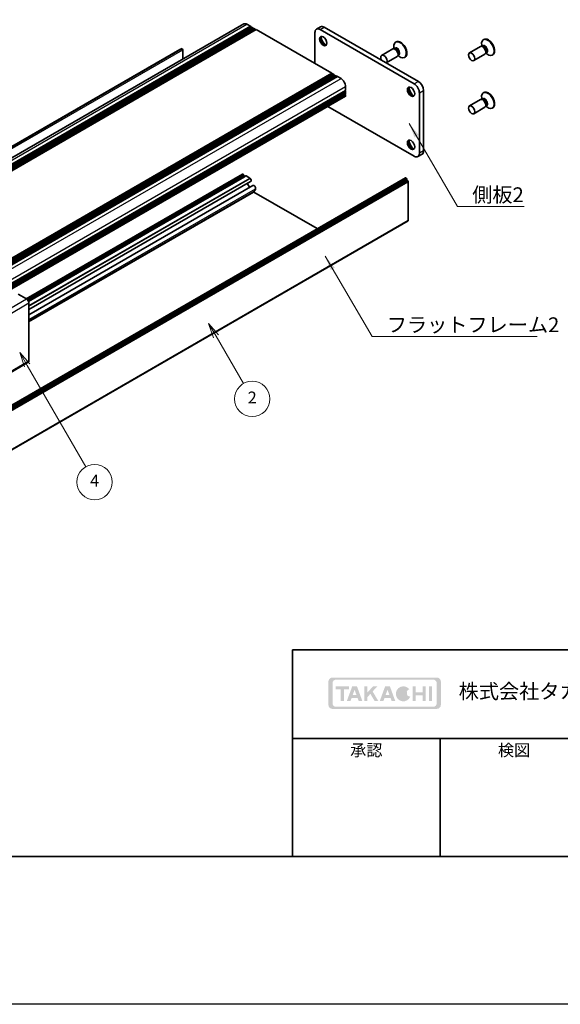
# Model space of a CAD drawing. Units: millimetres. Extents: x -50 to 7559, y -50 to 5138.
# Drawn here: x 328 to 511, y 1836 to 2169 of the extents above; entities that cross this region are included whole.
import ezdxf
from ezdxf.enums import TextEntityAlignment as Align

# ---------------------------------------------------------------- set-up
doc = ezdxf.new("R2010")
doc.units = ezdxf.units.MM
doc.header["$LTSCALE"] = 2
for name, color, linetype, lineweight in [('Border (ISO)', 7, 'Continuous', 35), ('Symbol (ISO)', 7, 'Continuous', 18), ('Title (ISO)', 7, 'Continuous', 35), ('Visible (ISO)', 7, 'Continuous', 35), ('Visible Narrow (ISO)', 7, 'Continuous', 25)]:
    doc.layers.add(name, color=color, linetype=linetype, lineweight=lineweight)
doc.layers.add('Hatch (ISO)', color=1, linetype='Continuous', lineweight=18, true_color=0xff0000)
doc.layers.add('Symbol (TK)', color=100, linetype='Continuous', lineweight=18, true_color=0x00ff3f)
doc.styles.add('Note Text (TK)', font='txt')
doc.styles.add('Note Text (TK2)', font='txt')
doc.dimstyles.new('Default - Method 1b (TK)$7', dxfattribs={"dimscale": 2, "dimtxt": 2.5, "dimasz": 2.5, "dimexe": 1, "dimexo": 1.5, "dimgap": 1, "dimtad": 1, "dimtoh": 1, "dimrnd": 1e-08, "dimdsep": 46, "dimtxsty": 'Note Text (TK)', "dimcen": 0.09, "dimdle": 5, "dimclrd": 256, "dimclre": 100, "dimclrt": 7, "dimadec": 1, "dimazin": 1, "dimtfac": 1, "dimtmove": 0, "dimatfit": 3, "dimfxl": 0, "dimtolj": 1, "dimlwd": -1, "dimlwe": -1, "dimarcsym": 0})

# ---------------------------------------------------------------- blocks, each defined once
blk = doc.blocks.new('図面枠 tk図枠')
at = {"layer": 'Border (ISO)'}
blk.add_line((14.5, 8), (405.5, 8), dxfattribs=at)
blk = doc.blocks.new('表題欄 tk表題欄')
at = {"layer": 'Hatch (ISO)'}
h = blk.add_hatch(color=256, dxfattribs=at)
edge = h.paths.add_edge_path(flags=0)
edge.add_arc((98.49, 235.66), 0.596, 270, 360)
edge.add_line((99.09, 235.66), (99.09, 239.07))
edge.add_arc((98.49, 239.07), 0.596, 0, 90)
edge.add_line((98.49, 239.67), (82.05, 239.67))
edge.add_arc((82.05, 239.07), 0.596, 90, 180)
edge.add_line((81.46, 239.07), (81.46, 235.66))
edge.add_arc((82.05, 235.66), 0.596, 180, 270)
edge.add_line((82.05, 235.06), (98.49, 235.06))
edge = h.paths.add_edge_path()
edge.add_line((80.76, 239.32), (80.76, 235.41))
edge.add_arc((81.46, 235.41), 0.702, 180, 270)
edge.add_line((81.46, 234.71), (99.09, 234.71))
edge.add_arc((99.09, 235.41), 0.702, 270, 360)
edge.add_line((99.79, 235.41), (99.79, 239.32))
edge.add_arc((99.09, 239.32), 0.702, 0, 90)
edge.add_line((99.09, 240.02), (81.46, 240.02))
edge.add_arc((81.46, 239.32), 0.702, 90, 180)
for points in [[(81.99, 238.51), (81.99, 238.02), (82.84, 238.02), (82.84, 236.02), (83.42, 236.02), (83.42, 238.02), (84.27, 238.02), (84.27, 238.51)], [(88.6, 236.02), (87.86, 237.25), (87.33, 236.69), (87.33, 236.02), (86.81, 236.02), (86.81, 238.51), (87.33, 238.51), (87.33, 237.46), (88.31, 238.51), (89.02, 238.51), (88.24, 237.66), (89.22, 236.02)], [(95.01, 238.51), (95.01, 236.02), (95.53, 236.02), (95.53, 237.02), (96.69, 237.02), (96.69, 236.02), (97.2, 236.02), (97.2, 238.51), (96.69, 238.51), (96.69, 237.51), (95.53, 237.51), (95.53, 238.51)], [(97.76, 238.51), (97.76, 236.02), (98.28, 236.02), (98.28, 238.51)]]:
    blk.add_hatch(color=256, dxfattribs=at).paths.add_polyline_path(points)
h = blk.add_hatch(color=256, dxfattribs=at)
h.paths.add_polyline_path([(85.51, 237.07), (84.87, 237.07), (85.19, 237.94)], flags=0)
h.paths.add_polyline_path([(85.7, 236.56), (84.68, 236.56), (84.48, 236.02), (83.87, 236.02), (84.78, 238.51), (85.6, 238.51), (86.51, 236.02), (85.89, 236.02)])
h = blk.add_hatch(color=256, dxfattribs=at)
h.paths.add_polyline_path([(90.44, 237.07), (91.08, 237.07), (90.76, 237.94)], flags=0)
h.paths.add_polyline_path([(90.06, 236.02), (90.25, 236.56), (91.27, 236.56), (91.47, 236.02), (92.08, 236.02), (91.17, 238.51), (90.35, 238.51), (89.44, 236.02)])
h = blk.add_hatch(color=256, dxfattribs=at)
edge = h.paths.add_edge_path()
edge.add_arc((93.44, 237.26), 1.27, 38.5505, 336.582)
edge.add_line((94.61, 236.76), (94.09, 236.98))
edge.add_ellipse((93.44, 237.26), major_axis=(0, -0.8), ratio=0.867347, start_angle=124.651, end_angle=429.4109, ccw=False)
edge.add_line((94.01, 237.72), (94.44, 238.06))
at = {"layer": 'Title (ISO)'}
for p, q in [((74.67, 244.72), (255.67, 244.72)), ((74.67, 209.72), (74.67, 244.72)), ((74.67, 229.72), (230.67, 229.72)), ((99.67, 229.72), (99.67, 209.72)), ((255.67, 209.72), (74.67, 209.72))]:
    blk.add_line(p, q, dxfattribs=at)
at = {"layer": 'Title (ISO)', "color": 7, "insert": (102.79, 237.36), "char_height": 2.5, "attachment_point": 4, "line_spacing_factor": 1.5, "style": 'Note Text (TK)'}
blk.add_mtext('株式会社タカチ電機工業', dxfattribs=at)
at = {"layer": 'Title (ISO)', "color": 1, "true_color": 0xff0000, "char_height": 2, "attachment_point": 5, "line_spacing_factor": 1.5, "style": 'Note Text (TK)'}
for s, insert in [('\\fＭＳ Ｐゴシック|b0|i0;\\H2.0000;承認', (87.17, 227.72)), ('\\fＭＳ Ｐゴシック|b0|i0;\\H2.0000;検図', (112.17, 227.72))]:
    blk.add_mtext(s, dxfattribs=dict(at, insert=insert))
at = {"layer": 'Title (ISO)', "color": 7, "style": 'Note Text (TK)'}
for tag, p in [('<品名>_001', (157.48, 235.82)), ('<ページ_No.>_001', (237.91, 213.97)), ('<総ページ数>_001', (246.76, 213.97)), ('作成日_001', (170.58, 211.94))]:
    blk.add_attdef(tag, p, '', height=2.5, dxfattribs=at)
blk.add_attdef('<尺度>', text='', height=2.5, dxfattribs=at).set_placement((243.17, 224.22), align=Align.MIDDLE_CENTER)

msp = doc.modelspace()

# ---------------------------------------------------------------- linework, layer by layer
at = {"color": 6}
msp.add_lwpolyline([(-50, 3200.5), (6190.5, 3200.5), (6190.5, 1836), (-50, 1836)], close=True, dxfattribs=at)
at = {"layer": 'Symbol (TK)', "color": 100, "true_color": 0x00ff40}
for p, q in [((394.1642, 2062.1338), (391.6642, 2066.4639)), ((395.0302, 2062.6338), (391.6642, 2066.4639)), ((391.6642, 2066.4639), (393.2982, 2061.6338)), ((394.1642, 2062.1338), (403.4173, 2046.1068)), ((330.2821, 2052.2589), (327.7821, 2056.589)), ((331.1481, 2052.7589), (327.7821, 2056.589)), ((327.7821, 2056.589), (329.4161, 2051.7589)), ((330.2821, 2052.2589), (350.0824, 2017.9638))]:
    msp.add_line(p, q, dxfattribs=at)
at = {"layer": 'Symbol (TK)'}
for centre in [(406.4173, 2040.9107), (353.0824, 2012.7676)]:
    msp.add_circle(centre, 6, dxfattribs=at)
at = {"layer": 'Visible (ISO)'}
for p, q in [((191.4071, 2045.3398), (403.5391, 2167.8143)), ((193.6738, 2044.5572), (405.8058, 2167.0317)), ((194.0274, 2044.3531), (406.1594, 2166.8276)), ((194.2041, 2044.251), (406.3362, 2166.7255)), ((194.5577, 2044.0469), (406.6897, 2166.5214)), ((194.7345, 2043.9448), (406.8665, 2166.4193)), ((404.6391, 2167.7053), (405.8058, 2167.0317)), ((405.8058, 2167.0317), (405.9826, 2166.7255)), ((406.1594, 2166.8276), (406.3362, 2166.7255)), ((406.3362, 2166.7255), (406.513, 2166.4193)), ((406.6897, 2166.5214), (406.8665, 2166.4193)), ((406.8665, 2166.4193), (407.0433, 2166.1131)), ((429.5521, 2166.8493), (428.1379, 2166.0328)), ((462.6219, 2148.3543), (430.8021, 2166.7255)), ((195.088, 2043.7407), (407.2201, 2166.2152)), ((195.2648, 2043.6387), (407.3968, 2166.1131)), ((195.6184, 2043.4345), (407.7504, 2165.909)), ((407.2201, 2166.2152), (407.3968, 2166.1131)), ((407.3968, 2166.1131), (407.5736, 2165.807)), ((407.7504, 2165.909), (433.3477, 2151.1304)), ((427.6201, 2164.8884), (427.6201, 2154.4372)), ((461.2077, 2147.5378), (429.3879, 2165.909)), ((454.4071, 2159.4354), (454.3495, 2159.8248)), ((455.1115, 2161.771), (454.9347, 2161.6689)), ((483.6578, 2160.1903), (479.9031, 2158.0225)), ((484.3977, 2160.2355), (483.9714, 2160.2595)), ((484.1056, 2160.2519), (484.0479, 2160.6413)), ((484.3499, 2160.3012), (484.2506, 2160.2438)), ((484.81, 2162.5875), (484.6332, 2162.4854)), ((305.7176, 2115.1245), (382.5774, 2159.4996)), ((305.7721, 2115.2406), (381.9221, 2159.2057)), ((382.5774, 2159.4996), (382.7188, 2159.4179)), ((382.9309, 2159.0505), (382.9309, 2155.9161)), ((453.9593, 2159.3738), (450.2046, 2157.206)), ((455.4593, 2156.7757), (451.7475, 2154.6327)), ((454.6992, 2159.4191), (454.273, 2159.443)), ((454.6515, 2159.4847), (454.5521, 2159.4273)), ((455.8685, 2157.3938), (455.6761, 2157.0127)), ((455.7366, 2157.1326), (456.045, 2156.888)), ((455.9015, 2157.3196), (455.8021, 2157.2622)), ((458.1115, 2156.5748), (457.9347, 2156.4728)), ((485.1578, 2157.5922), (481.4031, 2155.4244)), ((485.567, 2158.2103), (485.3746, 2157.8292)), ((485.4351, 2157.9491), (485.7435, 2157.7045)), ((485.5999, 2158.1361), (485.5006, 2158.0787)), ((487.81, 2157.3913), (487.6332, 2157.2893)), ((221.2156, 2028.6559), (433.3477, 2151.1304)), ((221.5692, 2028.4518), (433.7012, 2150.9263)), ((221.7459, 2028.3498), (433.878, 2150.8242)), ((222.0995, 2028.1456), (434.2315, 2150.6201)), ((222.2763, 2028.0436), (434.4083, 2150.5181)), ((222.6298, 2027.8394), (434.7619, 2150.3139)), ((222.8066, 2027.7374), (434.9386, 2150.2119)), ((223.1602, 2027.5333), (435.2922, 2150.0077)), ((433.3477, 2151.1304), (433.5244, 2150.8242)), ((433.7012, 2150.9263), (433.878, 2150.8242)), ((433.878, 2150.8242), (434.0548, 2150.5181)), ((434.2315, 2150.6201), (434.4083, 2150.5181)), ((434.4083, 2150.5181), (434.5851, 2150.2119)), ((434.7619, 2150.3139), (434.9386, 2150.2119)), ((434.9386, 2150.2119), (435.1154, 2149.9057)), ((435.2922, 2150.0077), (436.4589, 2149.3341)), ((438.0146, 2146.6397), (438.0146, 2145.2925)), ((225.8307, 2020.8664), (437.9628, 2143.3409)), ((225.8825, 2022.818), (438.0146, 2145.2925)), ((225.8825, 2022.4097), (438.0146, 2144.8842)), ((225.8825, 2022.2056), (438.0146, 2144.6801)), ((225.8825, 2021.7974), (438.0146, 2144.2719)), ((225.8825, 2021.5932), (438.0146, 2144.0677)), ((225.8825, 2021.185), (438.0146, 2143.6595)), ((437.8378, 2145.1904), (438.0146, 2144.8842)), ((437.8378, 2144.578), (438.0146, 2144.2719)), ((437.8378, 2143.9657), (438.0146, 2143.6595)), ((438.0146, 2144.8842), (438.0146, 2144.6801)), ((438.0146, 2144.2719), (438.0146, 2144.0677)), ((438.0146, 2143.6595), (438.0146, 2143.4554)), ((462.9754, 2124.0636), (462.9754, 2144.476)), ((464.3896, 2124.8801), (464.3896, 2145.2925)), ((484.81, 2144.6246), (484.6332, 2144.5225)), ((432.0067, 2139.9022), (461.2077, 2123.0429)), ((483.6578, 2142.2273), (479.9031, 2140.0595)), ((485.1578, 2139.6293), (481.4031, 2137.4615)), ((484.3977, 2142.2726), (483.9714, 2142.2965)), ((484.1056, 2142.289), (484.0479, 2142.6784)), ((484.3499, 2142.3383), (484.2506, 2142.2809)), ((485.567, 2140.2474), (485.3746, 2139.8663)), ((485.4351, 2139.9862), (485.7435, 2139.7416)), ((485.5999, 2140.1732), (485.5006, 2140.1158)), ((487.81, 2139.4284), (487.6332, 2139.3264)), ((463.8719, 2123.7356), (462.4577, 2122.9191)), ((329.9661, 2074.7894), (403.1353, 2117.0337)), ((330.5442, 2074.263), (403.5785, 2116.4293)), ((330.7287, 2073.9402), (404.2416, 2116.3829)), ((403.2603, 2117.0213), (403.3663, 2116.96)), ((403.5785, 2116.5926), (403.5785, 2116.4293)), ((403.5785, 2116.4293), (403.7552, 2116.1231)), ((404.3916, 2116.3681), (405.6517, 2115.6406)), ((246.0972, 1993.2756), (458.2292, 2115.7501)), ((458.5207, 2115.6536), (246.3886, 1993.1791)), ((246.5654, 1992.8729), (458.6974, 2115.3474)), ((246.5654, 1992.4647), (458.6974, 2114.9392)), ((330.721, 2073.9568), (403.7552, 2116.1231)), ((330.8879, 2071.1577), (405.8792, 2114.454)), ((330.8879, 2069.3656), (406.6545, 2113.1095)), ((403.7552, 2116.1231), (403.7734, 2116.1126)), ((458.3792, 2115.7353), (458.5207, 2115.6536)), ((458.6974, 2115.3474), (458.5207, 2115.6536)), ((458.6974, 2115.3474), (458.6974, 2114.9392)), ((458.6974, 2114.9392), (459.051, 2114.7351)), ((459.2278, 2114.4289), (459.2278, 2101.2833)), ((330.8879, 2067.1965), (407.0248, 2111.1541)), ((406.9553, 2110.928), (428.4161, 2098.5375)), ((247.0439, 1978.6943), (459.176, 2101.1688)), ((330.0386, 2074.7476), (327.2109, 2076.3802)), ((330.8879, 2073.2767), (330.8879, 2053.8457)), ((323.5681, 2049.2134), (330.6391, 2053.2959))]:
    msp.add_line(p, q, dxfattribs=at)
for centre, major_axis, start_param, end_param in [((404.6391, 2165.909), (-1.1, 1.9053), 5.49778714, 6.28318531), ((430.8021, 2164.6843), (-1.25, 2.1651), 5.49778714, 6.28318531), ((429.3879, 2163.8678), (-1.25, 2.1651), 5.49778714, 7.06858347), ((430.8021, 2162.2348), (0.875, -1.5155), 3.34502339, 6.07975457), ((431.8627, 2162.8472), (1.625, -2.8146), 4.19737385, 5.22740411), ((486.31, 2159.9894), (1.5, -2.5981), 0, 3.14159265), ((454.7093, 2158.0747), (0.75, -1.299), 0, 3.14159265), ((456.4347, 2159.0709), (1.5, -2.5981), 5.31305758, 10.39490569), ((456.6115, 2159.1729), (1.5, -2.5981), 0, 3.14159265), ((484.4078, 2158.8912), (0.75, -1.299), 0, 3.14159265), ((486.1332, 2159.8874), (1.5, -2.5981), 5.31305758, 10.39490569), ((484.7614, 2159.0954), (0.625, -1.0825), 0.36136712, 2.78022553), ((382.0471, 2158.9892), (-0.125, 0.2165), 5.49778714, 6.28318531), ((382.7188, 2159.173), (-0.15, 0.2598), 3.92699082, 5.49778714), ((450.9546, 2155.9069), (0.75, -1.299), 0.05567051, 4.65671847), ((455.0629, 2158.2789), (0.625, -1.0825), 0.36136712, 2.78022553), ((436.4589, 2147.5378), (1.1, -1.9053), 0.78539816, 2.35619449), ((460.5006, 2145.0884), (0.875, -1.5155), 3.34502339, 6.07975457), ((461.5612, 2145.7007), (1.625, -2.8146), 4.19737385, 5.22740411), ((461.2077, 2145.4966), (1.25, -2.1651), 0.78539816, 2.35619449), ((462.6219, 2146.3131), (-1.25, 2.1651), 3.92699082, 5.49778714), ((437.8378, 2143.5574), (0.125, -0.2165), 0, 0.78539816), ((486.1332, 2141.9244), (1.5, -2.5981), 5.31305758, 10.39490569), ((486.31, 2142.0265), (1.5, -2.5981), 0, 3.14159265), ((484.4078, 2140.9283), (0.75, -1.299), 0, 3.14159265), ((484.7614, 2141.1324), (0.625, -1.0825), 0.36136712, 2.78022553), ((460.5006, 2127.1254), (0.875, -1.5155), 3.34502339, 6.07975457), ((461.5612, 2127.7378), (1.625, -2.8146), 4.19737385, 5.22740411), ((461.2077, 2125.0842), (1.25, -2.1651), 5.49778714, 7.06858347), ((462.6219, 2125.9007), (1.25, -2.1651), 0, 0.78539816), ((403.2603, 2116.8172), (-0.125, 0.2165), 5.49778714, 6.28318531), ((403.3663, 2116.7151), (0.15, -0.2598), 0.78539816, 2.35619449), ((404.3916, 2116.1231), (-0.15, 0.2598), 5.49778714, 6.28318531), ((405.6998, 2113.4491), (0.575, -0.9959), 3.96636846, 5.4477964), ((405.6517, 2115.3956), (0.15, -0.2598), 1.84989435, 2.35619449), ((405.4826, 2115.141), (0.3967, -0.687), 0, 1.84989435), ((407.0295, 2112.4599), (-0.375, 0.6495), 3.78375684, 6.28318531), ((458.3792, 2115.4903), (-0.15, 0.2598), 5.49778714, 6.28318531), ((459.051, 2114.5309), (-0.125, 0.2165), 3.92699082, 5.49778714), ((406.9553, 2111.0096), (0.05, -0.0866), 3.58306879, 5.49778714), ((405.6998, 2113.4491), (1.325, -2.295), 0, 0.64216418), ((459.051, 2101.3853), (0.125, -0.2165), 0, 0.78539816), ((330.0386, 2073.767), (-0.6005, 1.0401), 3.92699082, 5.49778714), ((330.0386, 2054.336), (0.6005, -1.0401), 0, 0.78539816)]:
    msp.add_ellipse(centre, major_axis=major_axis, ratio=0.57735027, start_param=start_param, end_param=end_param, dxfattribs=at)
for centre, major_axis in [((430.4485, 2162.0307), (0.875, -1.5155)), ((480.6531, 2156.7234), (0.75, -1.299)), ((460.147, 2144.8842), (0.875, -1.5155)), ((480.6531, 2138.7605), (0.75, -1.299)), ((460.147, 2126.9213), (0.875, -1.5155))]:
    msp.add_ellipse(centre, major_axis=major_axis, ratio=0.57735027, dxfattribs=at)
at = {"layer": 'Visible Narrow (ISO)'}
for p, q in [((192.5071, 2045.2308), (404.6391, 2167.7053)), ((429.3879, 2165.909), (430.8021, 2166.7255)), ((382.7188, 2159.4179), (170.5868, 2036.9434)), ((170.7989, 2036.576), (382.9309, 2159.0505)), ((224.3269, 2026.8596), (436.4589, 2149.3341)), ((225.8825, 2024.1652), (438.0146, 2146.6397)), ((462.6219, 2148.3543), (461.2077, 2147.5378)), ((225.8825, 2020.9809), (438.0146, 2143.4554)), ((462.9754, 2144.476), (464.3896, 2145.2925)), ((464.3896, 2124.8801), (462.9754, 2124.0636)), ((330.0394, 2074.7472), (403.2603, 2117.0213)), ((330.1394, 2074.6825), (403.3663, 2116.96)), ((330.4586, 2074.3768), (403.5785, 2116.5926)), ((330.7637, 2073.859), (404.3916, 2116.3681)), ((246.2472, 1993.2608), (458.3792, 2115.7353)), ((459.051, 2114.7351), (246.9189, 1992.2606)), ((247.0957, 1991.9544), (459.2278, 2114.4289)), ((330.8879, 2072.4756), (405.6517, 2115.6406)), ((330.8879, 2072.3261), (405.7546, 2115.5504)), ((330.8879, 2067.806), (407.5544, 2112.0695)), ((330.8879, 2067.0104), (406.9553, 2110.928)), ((459.2278, 2101.2833), (247.0957, 1978.8088)), ((322.9676, 2070.6651), (330.0386, 2074.7476)), ((330.8879, 2073.2767), (323.8168, 2069.1942)), ((323.8168, 2049.7632), (330.8879, 2053.8457))]:
    msp.add_line(p, q, dxfattribs=at)
for centre, major_axis, start_param, end_param in [((455.4375, 2158.4951), (0.6774, -1.1733), 5.88790234, 9.82006093), ((455.2765, 2158.4022), (-0.625, 1.0825), 3.14159265, 6.28318531), ((485.136, 2159.3116), (0.6774, -1.1733), 5.88790234, 9.82006093), ((484.9749, 2159.2187), (-0.625, 1.0825), 3.14159265, 6.28318531), ((485.136, 2141.3487), (0.6774, -1.1733), 5.88790234, 9.82006093), ((484.9749, 2141.2557), (-0.625, 1.0825), 3.14159265, 6.28318531)]:
    msp.add_ellipse(centre, major_axis=major_axis, ratio=0.57735027, start_param=start_param, end_param=end_param, dxfattribs=at)

# ---------------------------------------------------------------- block references
at = {"xscale": 2, "yscale": 2, "zscale": 2}
for name, p in [('図面枠 tk図枠', (-29, 1870)), ('表題欄 tk表題欄', (270.6698, 1466.5691))]:
    msp.add_blockref(name, p, dxfattribs=at)

# ---------------------------------------------------------------- texts
at = {"layer": 'Symbol (ISO)', "color": 7, "char_height": 5, "attachment_point": 1, "line_spacing_factor": 1.5, "style": 'Note Text (TK)'}
for s, insert, width in [('{\\fＭＳ Ｐゴシック|b0|i0;側板2}', (480.8594, 2112.5264), 18.71345), ('{\\fＭＳ Ｐゴシック|b0|i0;フラットフレーム2}', (451.9469, 2068.5167), 53.070178)]:
    msp.add_mtext(s, dxfattribs=dict(at, insert=insert, width=width))
at = {"layer": 'Symbol (TK)', "color": 7, "char_height": 4, "attachment_point": 5, "style": 'Note Text (TK2)'}
for s, insert in [('2', (406.4173, 2040.8756)), ('4', (353.0824, 2012.7325))]:
    msp.add_mtext(s, dxfattribs=dict(at, insert=insert))

# ---------------------------------------------------------------- leaders
at = {"layer": 'Symbol (ISO)', "color": 100, "true_color": 0x00ff40, "annotation_type": 0, "has_hookline": 1, "hookline_direction": 0}
for points, text_width in [([(459.5279, 2134.1468), (475.8594, 2106.0524), (480.8594, 2106.0524)], 17.5568), ([(431.1381, 2089.2316), (446.9469, 2062.0303), (451.9469, 2062.0303)], 50.8239)]:
    msp.add_leader(points, dimstyle='Default - Method 1b (TK)$7', override={"dimscale": 0, "dimtxt": 5, "dimasz": 5, "dimgap": 0, "dimtad": 1}, dxfattribs=dict(at, text_width=text_width))

doc.saveas('drawing.dxf')
